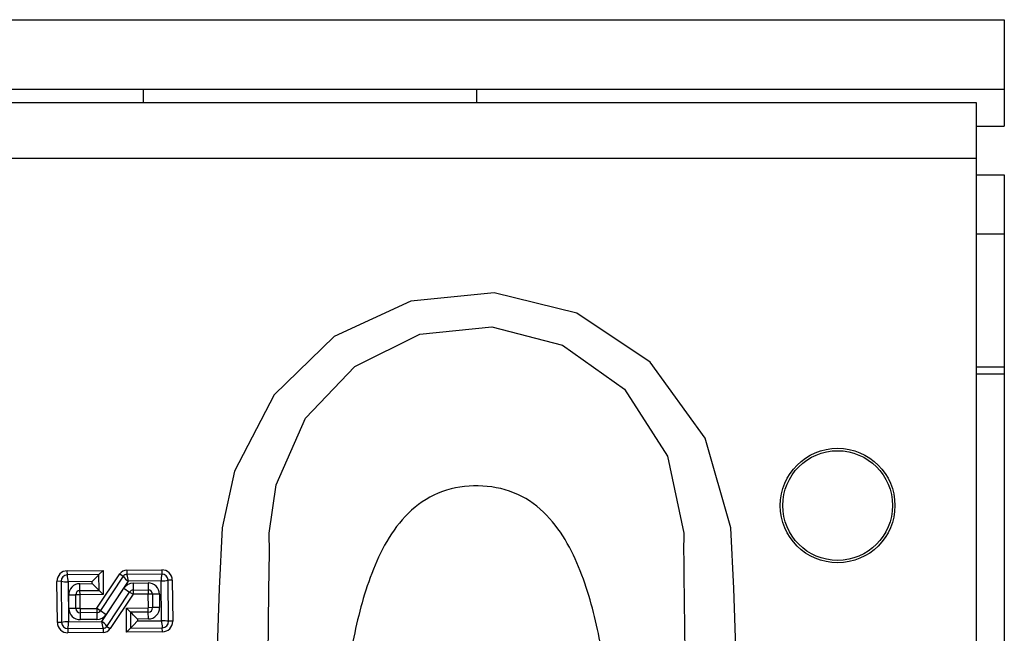
# Model space of a CAD drawing. Units: millimetres. Extents: x 8 to 418, y -29 to 291.
# Drawn here: x 308 to 318, y 191 to 197 of the extents above; entities that cross this region are included whole.
import ezdxf

# ---------------------------------------------------------------- set-up
doc = ezdxf.new("R2010")
doc.units = ezdxf.units.MM

msp = doc.modelspace()

# ---------------------------------------------------------------- linework, layer by layer
at = {"color": 7, "linetype": 'Continuous', "lineweight": 25}
for p, q in [((283.205737, 197.284981), (318.26288, 197.284981)), ((318.26288, 197.284981), (318.26288, 196.570695)), ((284.26288, 196.570695), (309.405737, 196.570695)), ((309.405737, 196.570695), (312.834309, 196.570695)), ((309.405737, 196.570695), (309.405737, 196.427838)), ((312.834309, 196.570695), (318.26288, 196.570695)), ((312.834309, 196.570695), (312.834309, 196.427838)), ((318.26288, 196.570695), (318.26288, 196.190695)), ((317.977166, 196.427838), (32.834309, 196.427838)), ((317.977166, 195.85641), (317.977166, 196.427838)), ((317.977166, 196.190695), (318.26288, 196.190695)), ((317.977166, 195.85641), (32.834309, 195.85641)), ((317.977166, 162.999267), (317.977166, 195.85641)), ((317.977166, 195.68815), (318.26288, 195.68815)), ((318.26288, 195.68815), (318.26288, 195.07641)), ((318.26288, 195.07641), (317.977166, 195.07641)), ((318.26288, 195.07641), (318.26288, 193.713552)), ((317.977166, 193.713552), (318.26288, 193.713552)), ((318.26288, 193.713552), (318.26288, 193.640937)), ((318.26288, 193.640937), (318.26288, 179.784322)), ((308.625912, 191.61355), (308.99375, 191.617231)), ((308.62634, 191.570695), (308.625912, 191.61355)), ((308.99375, 191.617231), (308.951324, 191.573947)), ((308.99375, 191.617231), (308.996234, 191.369029)), ((309.237883, 191.619674), (309.596881, 191.623267)), ((309.237883, 191.619674), (309.238312, 191.576819)), ((309.596881, 191.623267), (309.59731, 191.580412)), ((308.561994, 191.505048), (308.519139, 191.504619)), ((308.523367, 191.08214), (308.519139, 191.504619)), ((308.561994, 191.505048), (308.566222, 191.082569)), ((308.951324, 191.573947), (308.62634, 191.570695)), ((308.880614, 191.501808), (308.633483, 191.499335)), ((308.633483, 191.499335), (308.637583, 191.089712)), ((308.88081, 191.482166), (308.880614, 191.501808)), ((308.930345, 191.227369), (309.165936, 191.580708)), ((308.95295, 191.411456), (308.951324, 191.573947)), ((309.201594, 191.556933), (308.966003, 191.203594)), ((309.253174, 191.505536), (309.025433, 191.163969)), ((309.165936, 191.580708), (309.201594, 191.556933)), ((309.59731, 191.580412), (309.238312, 191.576819)), ((309.591596, 191.508923), (309.253174, 191.505536)), ((309.595696, 191.0993), (309.591596, 191.508923)), ((309.705812, 191.516495), (309.662957, 191.516066)), ((309.667185, 191.093587), (309.662957, 191.516066)), ((309.705812, 191.516495), (309.71004, 191.094016)), ((308.755565, 191.480912), (308.88081, 191.482166)), ((308.75628, 191.409487), (308.95295, 191.411456)), ((308.756708, 191.366632), (308.75628, 191.409487)), ((308.996234, 191.369029), (308.95295, 191.411456)), ((308.979986, 191.093139), (309.207728, 191.434706)), ((309.207728, 191.434706), (309.267158, 191.395081)), ((309.303161, 191.486392), (309.45606, 191.487923)), ((309.303161, 191.486392), (309.303876, 191.414967)), ((309.303876, 191.414967), (309.456775, 191.416498)), ((309.303876, 191.414967), (309.304305, 191.372112)), ((309.45606, 191.487923), (309.456775, 191.416498)), ((309.456775, 191.416498), (309.457203, 191.373643)), ((308.642018, 191.225503), (308.640635, 191.363659)), ((308.754915, 191.364803), (308.71206, 191.364374)), ((308.713443, 191.226218), (308.71206, 191.364374)), ((308.754915, 191.364803), (308.756298, 191.226647)), ((308.996234, 191.369029), (308.756708, 191.366632)), ((309.031567, 191.041742), (309.267158, 191.395081)), ((309.302816, 191.371306), (309.067225, 191.017967)), ((309.267158, 191.395081), (309.302816, 191.371306)), ((309.457203, 191.373643), (309.304305, 191.372112)), ((309.501888, 191.372278), (309.459033, 191.371849)), ((309.460415, 191.233693), (309.459033, 191.371849)), ((309.573313, 191.372993), (309.501888, 191.372278)), ((309.501888, 191.372278), (309.50327, 191.234122)), ((309.573313, 191.372993), (309.574695, 191.234837)), ((308.713443, 191.226218), (308.642018, 191.225503)), ((308.756298, 191.226647), (308.713443, 191.226218)), ((308.758127, 191.224854), (308.928856, 191.226562)), ((308.758127, 191.224854), (308.758556, 191.181999)), ((308.928856, 191.226562), (308.929285, 191.183707)), ((308.930345, 191.227369), (308.966003, 191.203594)), ((308.966003, 191.203594), (309.025433, 191.163969)), ((309.234137, 191.229617), (309.458622, 191.231864)), ((309.234137, 190.981391), (309.234137, 191.229617)), ((309.276994, 191.187187), (309.234137, 191.229617)), ((309.459051, 191.189009), (309.458622, 191.231864)), ((309.50327, 191.234122), (309.460415, 191.233693)), ((309.574695, 191.234837), (309.50327, 191.234122)), ((308.637583, 191.089712), (308.979986, 191.093139)), ((308.929285, 191.183707), (308.758556, 191.181999)), ((308.758556, 191.181999), (308.759271, 191.110574)), ((308.93, 191.112282), (308.759271, 191.110574)), ((308.929285, 191.183707), (308.93, 191.112282)), ((309.459051, 191.189009), (309.276994, 191.187187)), ((309.276994, 191.187187), (309.276994, 191.024679)), ((309.459766, 191.117584), (309.348423, 191.11647)), ((309.348423, 191.11647), (309.348423, 191.096826)), ((309.348423, 191.096826), (309.595696, 191.0993)), ((309.459766, 191.117584), (309.459051, 191.189009)), ((309.71004, 191.094016), (309.667185, 191.093587)), ((308.566222, 191.082569), (308.523367, 191.08214)), ((308.631869, 191.018223), (308.994849, 191.021855)), ((308.631869, 191.018223), (308.632298, 190.975368)), ((308.994849, 191.021855), (308.995278, 190.979)), ((309.031567, 191.041742), (309.067225, 191.017967)), ((309.276994, 191.024679), (309.234137, 190.981391)), ((309.276994, 191.024679), (309.602839, 191.02794)), ((309.603268, 190.985085), (309.602839, 191.02794)), ((308.995278, 190.979), (308.632298, 190.975368)), ((309.603268, 190.985085), (309.234137, 190.981391))]:
    msp.add_line(p, q, dxfattribs=at)
at = {"color": 1, "linetype": 'Continuous', "lineweight": 25}
msp.add_line((317.977166, 193.640937), (318.26288, 193.640937), dxfattribs=at)
at = {"color": 7, "linetype": 'Continuous', "lineweight": 25, "flags": 128}
for points in [[(315.505456, 190.722644), (315.481222, 191.429992), (315.44959, 192.054682), (315.185135, 192.978748), (314.620665, 193.75926), (313.86459, 194.264225), (313.015955, 194.472487), (312.158006, 194.389058), (311.370688, 194.023119), (310.752558, 193.424355), (310.346945, 192.638688), (310.219659, 192.054447), (310.187745, 191.430042), (310.163161, 190.722644)], [(310.703776, 191.806715), (310.703776, 191.806732), (310.703321, 191.999293), (310.773361, 192.498655), (311.075714, 193.184623), (311.582082, 193.717212), (312.250384, 194.048059), (312.991431, 194.125146), (313.720527, 193.934937), (314.354846, 193.481709), (314.799653, 192.793088), (314.965543, 191.999293), (314.965033, 191.803828), (314.965032, 191.803811)], [(310.690699, 190.731815), (310.699708, 191.411736), (310.703776, 191.806698), (310.703776, 191.806715)], [(308.880614, 191.501808), (308.921087, 191.543099), (308.939914, 191.562306), (308.948471, 191.571101), (308.950611, 191.573255), (308.951324, 191.573947)], [(308.95295, 191.411456), (308.952223, 191.412134), (308.950041, 191.414245), (308.941309, 191.422866), (308.922102, 191.441693), (308.88081, 191.482166)], [(309.348423, 191.11647), (309.307499, 191.156986), (309.288482, 191.175813), (309.279803, 191.184344), (309.277678, 191.186476), (309.276994, 191.187187)], [(309.276994, 191.024679), (309.277682, 191.025409), (309.279822, 191.027599), (309.288559, 191.03636), (309.307577, 191.05557), (309.348423, 191.096826)]]:
    msp.add_lwpolyline(points, dxfattribs=at)
at = {"color": 7, "linetype": 'Continuous', "lineweight": 25}
for radius in [0.589521, 0.564235]:
    msp.add_circle((316.548594, 192.284981), radius, dxfattribs=at)
for centre, radius, start, end in [((491.313482, 193.38715), 176.355558, 180.51441447, 180.86272724), ((308.626991, 191.505698), 0.107857, 90.573362, 180.573362), ((309.238758, 191.532153), 0.087526, 90.573362, 146.3064342), ((309.59796, 191.515415), 0.107857, 0.573362, 90.573362), ((308.626991, 191.505698), 0.065, 90.573362, 180.573362), ((308.627309, 191.872182), 0.372898, 259.9123951, 270.9487998), ((308.260587, 191.498046), 0.372898, 0.1979242, 11.2343289), ((309.238758, 191.532153), 0.044668, 90.573362, 146.3064342), ((309.353231, 191.657531), 0.181972, 213.5607756, 236.6435829), ((309.071204, 191.504786), 0.181972, 0.2362132, 23.3190206), ((309.964444, 191.515098), 0.372898, 169.9123951, 180.9487998), ((309.590308, 191.881819), 0.372898, 270.1979242, 281.2343289), ((309.59796, 191.515415), 0.065, 0.573362, 90.573362), ((308.75695, 191.364602), 0.116319, 90.6825195, 180.4642045), ((308.756727, 191.364821), 0.044668, 90.573362, 180.573362), ((309.304513, 191.36995), 0.116451, 90.6653362, 146.21446), ((309.304323, 191.370301), 0.044668, 90.573362, 146.3064342), ((309.457002, 191.371608), 0.116319, 0.6825195, 90.4642045), ((309.457222, 191.371831), 0.044668, 0.573362, 90.573362), ((308.756727, 191.364821), 0.001811, 90.573362, 180.573362), ((309.304323, 191.370301), 0.001811, 90.573362, 146.3064342), ((309.457222, 191.371831), 0.001811, 0.573362, 90.573362), ((308.758329, 191.226889), 0.116319, 180.6825195, 270.4642045), ((308.758109, 191.226665), 0.044668, 180.573362, 270.573362), ((308.758109, 191.226665), 0.001811, 180.573362, 270.573362), ((308.928838, 191.228374), 0.001811, 270.573362, 326.3064342), ((308.928838, 191.228374), 0.044668, 270.573362, 326.3064342), ((309.458604, 191.233675), 0.001811, 270.573362, 0.573362), ((309.458604, 191.233675), 0.044668, 270.573362, 0.573362), ((309.45838, 191.233895), 0.116319, 270.6825195, 0.4642045), ((308.928648, 191.228725), 0.116451, 270.6653362, 326.21446), ((309.161957, 191.093889), 0.181972, 180.2362132, 203.3190206), ((308.87993, 190.941144), 0.181972, 33.5607756, 56.6435829), ((309.60187, 190.726453), 0.372898, 79.9123951, 90.9487998), ((309.968592, 191.100589), 0.372898, 180.1979242, 191.2343289), ((309.602188, 191.092937), 0.065, 270.573362, 0.573362), ((309.602188, 191.092937), 0.107857, 270.573362, 0.573362), ((308.631219, 191.08322), 0.107857, 180.573362, 270.573362), ((308.638871, 190.716816), 0.372898, 90.1979242, 101.2343289), ((308.631219, 191.08322), 0.065, 180.573362, 270.573362), ((308.264735, 191.083537), 0.372898, 349.9123951, 0.9487998), ((308.994402, 191.066522), 0.044668, 270.573362, 326.3064342), ((308.994402, 191.066522), 0.087526, 270.573362, 326.3064342)]:
    msp.add_arc(centre, radius, start, end, dxfattribs=at)
for points, knots in [([(314.219488, 190.205196), (314.183017, 190.445121), (314.110802, 190.920176), (313.960128, 191.504661), (313.756283, 191.939116), (313.538691, 192.231403), (313.226186, 192.441681), (312.851364, 192.506338), (312.473693, 192.453528), (312.150422, 192.252384), (311.924217, 191.960029), (311.713304, 191.521187), (311.559162, 190.928886), (311.485983, 190.447591), (311.449075, 190.204843)], [0, 0, 0, 0, 0.126414857, 0.250303019, 0.312068678, 0.373750198, 0.435314868, 0.497128538, 0.559176558, 0.621270177, 0.683719474, 0.746395272, 0.872091337, 1, 1, 1, 1]), ([(308.75628, 191.409487), (308.756277, 191.40973), (308.756272, 191.410244), (308.75623, 191.414434), (308.756162, 191.421197), (308.756032, 191.434195), (308.755829, 191.454556), (308.755653, 191.472078), (308.755565, 191.480912)], [0, 0, 0, 0, 0.0867856844, 0.1840950497, 0.2956633912, 0.4225479363, 0.70887467, 1, 1, 1, 1]), ([(308.71206, 191.364374), (308.711818, 191.364372), (308.711304, 191.364367), (308.707114, 191.364325), (308.700351, 191.364257), (308.687353, 191.364127), (308.666992, 191.363923), (308.649469, 191.363748), (308.640635, 191.363659)], [0, 0, 0, 0, 0.086785684, 0.18409505, 0.295663391, 0.422547936, 0.70887467, 1, 1, 1, 1])]:
    msp.add_open_spline(points, degree=3, knots=knots, dxfattribs=at)

doc.saveas('drawing.dxf')
